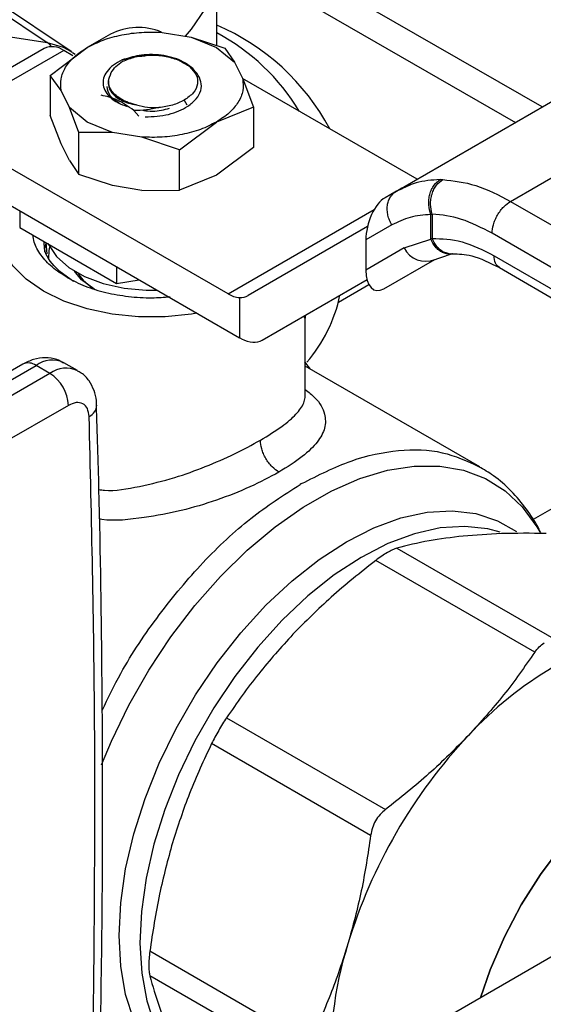
# Model space of a CAD drawing. Extents: x 0.4 to 10.6, y 0.4 to 8.1.
# Drawn here: x 4 to 4.1, y 5.5 to 5.7 of the extents above; entities that cross this region are included whole.
import ezdxf

# ---------------------------------------------------------------- set-up
doc = ezdxf.new("R2010")
doc.units = 0
doc.linetypes.add('SLD-SOLID', pattern=[0])
doc.layers.get('0').update_dxf_attribs({"linetype": 'CONTINUOUS'})

msp = doc.modelspace()

# ---------------------------------------------------------------- linework, layer by layer
at = {"color": 7, "linetype": 'SLD-SOLID'}
for p, q in [((4.095472325038385, 5.708661665197649), (4.026298262575023, 5.748595001452785)), ((4.000756944542984, 5.719846304598479), (3.96403150925403, 5.744313654262169)), ((4.030022300926662, 5.721029943090382), (4.030022300926662, 5.737384515628947)), ((3.946059022509489, 5.729192534913632), (3.995974140223649, 5.721666486477441)), ((4.008650124954507, 5.723316019200471), (4.004020141330991, 5.720643186547461)), ((4.01904310569248, 5.723680111223735), (4.024893686590576, 5.72271744669825)), ((4.024893686590189, 5.722717446697922), (4.029993243020827, 5.720639256367268)), ((4.024893686590576, 5.72271744669825), (4.031663574000997, 5.720489903607407)), ((3.995341024313531, 5.720438071118588), (3.982535153473841, 5.713045399240279)), ((3.999277712237295, 5.720048243949337), (3.986471841397603, 5.712655572071027)), ((3.996576834769592, 5.71503037531636), (4.004010316679135, 5.720639256367313)), ((4.001133635547264, 5.71897684222765), (3.999277712237295, 5.720048243949337)), ((4.000756944542984, 5.719846304598479), (4.001000384477137, 5.719679516359736)), ((4.00156997002255, 5.719228732758592), (4.001012155619931, 5.719572838128141)), ((4.029993243021794, 5.720639256367182), (4.033593164322236, 5.717695345101599)), ((4.031663574000996, 5.720489903607405), (4.033593164322263, 5.717695345101648)), ((4.024583757405225, 5.716776651206116), (4.02218855466964, 5.718159372313321)), ((4.033593164322263, 5.717695345101648), (4.035260728875109, 5.714317876640685)), ((3.996576834769596, 5.715030375316361), (3.996576834769596, 5.706949863202464)), ((3.998742830825709, 5.711961011992058), (3.996576834769596, 5.715030375316361)), ((4.026088475185524, 5.715406333124485), (4.024583757405515, 5.716776651206348)), ((4.007924352028887, 5.713149775013365), (4.007924352028887, 5.713099079840648)), ((4.008280773560235, 5.713935395650714), (4.008280773560235, 5.713261331230663)), ((4.070321413030412, 5.694142352735078), (4.035216133795046, 5.714408199066986)), ((4.035260728875109, 5.714317876640685), (4.037426724931221, 5.708613266743256)), ((4.000410395378554, 5.708583543531093), (3.998742830825709, 5.711961011992058)), ((4.06615168059336, 5.69173521743439), (4.099361862671422, 5.710907047480847)), ((4.004010316679024, 5.705639632265475), (4.000410395378581, 5.708583543531057)), ((4.002339985699821, 5.70356175640688), (4.000410395378554, 5.708583543531093)), ((4.011397450222258, 5.709021246813254), (4.012042391814487, 5.708750380618225)), ((4.013365767201389, 5.707969208276344), (4.014374453185956, 5.706842898895529)), ((4.037426724931224, 5.708613266743256), (4.029993243021683, 5.705639632265429)), ((4.037426724931221, 5.708613266743256), (4.037426724930591, 5.700532754630637)), ((4.089110452751996, 5.68967988517628), (4.121679092985241, 5.708481360982266)), ((3.998742830825821, 5.701245253305946), (3.996576835079567, 5.70694986230119)), ((4.00910987311063, 5.703561441936028), (4.004010316679991, 5.705639632266679)), ((4.022559761112385, 5.700030751214564), (4.029993243021662, 5.7056396322654)), ((4.002339985699823, 5.695073226339172), (4.002339985699821, 5.70356175640688)), ((4.009109873110242, 5.703561441934493), (4.002339985699821, 5.703561756406878)), ((4.014960454008338, 5.702598777409006), (4.009109873110242, 5.703561441934493)), ((4.000410395378209, 5.697867784845626), (3.998742830825749, 5.701245253305839)), ((4.022559761112405, 5.700030751214631), (4.014960454008338, 5.702598777409006)), ((4.032326805480018, 5.671077300494457), (3.980811275301492, 5.70081658304788)), ((4.022559761112406, 5.691950239100736), (4.022559761112405, 5.700030751214631)), ((4.037426724930354, 5.700532754630997), (4.029993239161222, 5.694923871350734)), ((4.00041039537821, 5.697867784845626), (4.002339985699823, 5.695073226339172)), ((3.980811275301494, 5.693315551967562), (4.03463305129733, 5.662244902042544)), ((4.009109873110294, 5.692845683248492), (4.002339985699816, 5.695073226339157)), ((4.029993239161222, 5.694923871350734), (4.022559761899746, 5.691950239295648)), ((4.074927730570634, 5.694061541425337), (4.075475846792015, 5.694057705912875)), ((4.014960454006931, 5.691883018723082), (4.009109873110257, 5.692845683248326)), ((4.014960454006927, 5.691883018723074), (4.022559761112406, 5.691950239100736)), ((4.06615168059341, 5.691735217434303), (4.063857839131542, 5.690410600035196)), ((4.067210431007944, 5.692299259477417), (4.065490723938441, 5.691252484813899)), ((4.067149478391786, 5.692150659926315), (4.066151680593594, 5.691735217433985)), ((4.089110452751996, 5.68967988517674), (4.152622717551637, 5.652745770579561)), ((3.990464525980463, 5.687742848968912), (3.990464525980312, 5.684388316698152)), ((4.073044915596968, 5.687027192458419), (4.073336377472008, 5.687131850989686)), ((4.073044921543934, 5.68206200879181), (4.073044915596896, 5.687027192458373)), ((4.073336377472008, 5.687131850989686), (4.073336377472008, 5.682216433508524)), ((3.990464525980312, 5.684388316698152), (4.009891144106567, 5.673173568766487)), ((4.060336703570979, 5.684588940184289), (4.036341468690014, 5.67073248752973)), ((4.065245354777183, 5.684946905218123), (4.060016802074815, 5.681927589369893)), ((3.995659993118987, 5.681389037360451), (3.995901972062097, 5.679110007955768)), ((4.060016802074815, 5.681927589369893), (4.060016802074871, 5.675865840863618)), ((4.067710228763632, 5.680308539724146), (4.073044921543934, 5.68206200879181)), ((4.073336381190438, 5.682216431346156), (4.073044921544001, 5.682062008791853)), ((4.148897315954241, 5.646324517481437), (4.085384892080723, 5.683258724527578)), ((4.067710228763483, 5.680308539724064), (4.060016802074871, 5.675865840863618)), ((4.063607870378197, 5.672081050627256), (4.073873440343839, 5.678007238025246)), ((4.063607870378197, 5.672081050627256), (4.073865991462788, 5.678004775476938)), ((4.073164836189787, 5.67769410494354), (4.077192235608097, 5.679091769116384)), ((4.077193631665003, 5.679091466999408), (4.077411868269363, 5.679113729219969)), ((4.085767860134538, 5.678749714682785), (4.148897315954559, 5.642038214006979)), ((3.998267088922955, 5.675771504913509), (4.001252916937181, 5.673610257067338)), ((4.009891144106588, 5.676528101037322), (4.009891144106567, 5.673173568766487)), ((4.086845970368278, 5.67635172334733), (4.149983842549633, 5.639635328327865)), ((4.009891144106567, 5.673173568766487), (4.014474016970175, 5.673882464847122)), ((4.039160213577866, 5.661752159369976), (4.060243146921708, 5.673926854435342)), ((4.039160213577866, 5.661752159369976), (4.060244006171033, 5.673923573758185)), ((4.054491430717126, 5.669385573325496), (4.060626068680981, 5.672927024440122)), ((4.03463305130141, 5.670323428582886), (4.03463305129733, 5.662244902042544)), ((4.047841674863534, 5.650669516294318), (4.047841674863534, 5.666636317115435)), ((4.035035729137949, 5.66203357388803), (4.03463305129733, 5.662244902042544)), ((3.991089611251495, 5.656927797786745), (3.971594161374528, 5.645673314131193)), ((3.974218619990982, 5.645413429352045), (3.993714069867334, 5.656667913007243)), ((3.996497954832512, 5.655060810424843), (3.993714069867334, 5.656667913007243)), ((4.002074929391178, 5.655613065581282), (3.999291044425875, 5.657220168163611)), ((4.048853461850461, 5.655934480168042), (4.047745787115365, 5.657405387731906)), ((4.08288559836117, 5.636288145944392), (4.047841674863534, 5.656518572362843)), ((3.996497954832512, 5.655060810424843), (3.977002504956226, 5.643806326769683)), ((4.000209801452914, 5.648631703694156), (3.980714351576073, 5.637377219851793)), ((4.047104320306814, 5.632892437535137), (4.046796965107124, 5.632716073739986)), ((4.066248267237606, 5.619896809752212), (4.098219464172223, 5.601440230621189)), ((4.093958077556906, 5.598980184491629), (4.06198688062229, 5.617436763622651)), ((4.214710783854642, 5.605457280575497), (3.974143443686831, 5.466580711167516)), ((4.032015128094497, 5.585798394467013), (4.063986325029113, 5.567341815335993)), ((4.060973069656157, 5.5621227039493), (4.02900187272154, 5.580579283080322)), ((4.04855836327101, 5.520345572930326), (4.016587166336392, 5.538802152061348)), ((4.048558363271131, 5.515424680953086), (4.016587166336515, 5.533881260084106))]:
    msp.add_line(p, q, dxfattribs=at)
at = {"color": 8, "linetype": 'SLD-SOLID'}
for p, q in [((3.961459465766475, 5.744554961314277), (3.995974140223649, 5.721666486477441)), ((4.029773381598182, 5.740332150417885), (4.090053270214341, 5.705533311433891)), ((4.02349750985825, 5.710032484723349), (4.024054286730377, 5.709068118755201)), ((4.032326805480018, 5.671077300494457), (4.061674358580183, 5.688019282279067)), ((4.13397000555011, 5.648947811386574), (4.093608085437432, 5.625647370869346))]:
    msp.add_line(p, q, dxfattribs=at)
at = {"color": 7, "linetype": 'SLD-SOLID', "flags": 128}
for points in [[(4.017941164464916, 5.756725006040686), (4.022283554448846, 5.753221345558817), (4.025721430123204, 5.749397614963625), (4.028185310331625, 5.745331093728987), (4.029625398844622, 5.741103968246892), (4.030012590765851, 5.736801670800065), (4.02933906075636, 5.732511152933576), (4.027618421188539, 5.728319128121383), (4.02488544703338, 5.724310319244433), (4.023657322283674, 5.722920880182815)], [(4.026067079916653, 5.667189932062685), (4.02498373201647, 5.667010042721584), (4.019689653789629, 5.666471151092476), (4.014313905873148, 5.666471151094322), (4.009019827647462, 5.66701004272707), (4.003968277000783, 5.668071452041123), (3.999312742743541, 5.669623128651523), (3.995194680928551, 5.671617925649573), (3.991739216780419, 5.673995232137811), (3.989051342828902, 5.676682814861451), (3.987212728764014, 5.67959901297929), (3.986279239943823, 5.682655219287047), (3.986279239953805, 5.685758572502428), (3.987212728793658, 5.688814778808209), (3.987524340017047, 5.689440182196837)], [(3.996108921686252, 5.681224027684547), (3.996212825058885, 5.680991181832205), (3.99782526148205, 5.67856626142119), (4.000275803777057, 5.676387863802079), (4.003457351486606, 5.674551195403943), (4.007230855709032, 5.673136527449089), (4.011431396202533, 5.672205687715477), (4.015875389191112, 5.67179935836613), (4.018084688890133, 5.671798068315357)], [(3.99629779887069, 5.678195547232807), (3.996335278212037, 5.67982048547574), (3.996463402391399, 5.680493142199376)], [(4.005307561964043, 5.672100287153937), (4.002851068530016, 5.673910666010534), (4.001437710437199, 5.675625488128231)], [(4.083025359481169, 5.529436903223922), (4.085003295148338, 5.535099453522721), (4.087862619213052, 5.54169166177526), (4.091256039601752, 5.548118944729813), (4.095125493950755, 5.554271329793051), (4.099404774823334, 5.560043547950777), (4.104020662537318, 5.565336834949952), (4.108894177974154, 5.570060621182443), (4.113941933933525, 5.574134081356131), (4.119077561911464, 5.577487517438068), (4.124213189889402, 5.580063551207145), (4.129260945848774, 5.581818106011359), (4.13413446128561, 5.582721160931557), (4.138750348999593, 5.582757264447682), (4.143029629872172, 5.581925798818561), (4.146896823239396, 5.580242296100778)], [(4.146896823239396, 5.580242296100778), (4.143029629872172, 5.581925798818561), (4.138750348999593, 5.582757264447682), (4.134134461285609, 5.582721160931557), (4.129260945848773, 5.581818106011359), (4.124213189889402, 5.580063551207143), (4.119077561911463, 5.577487517438067), (4.113941933933524, 5.574134081356131), (4.108894177974154, 5.570060621182441), (4.104020662537317, 5.565336834949951), (4.099404774823333, 5.560043547950777), (4.095125493950754, 5.554271329793051), (4.091256039601752, 5.548118944729812), (4.087862619213052, 5.541691661775259), (4.085003295148337, 5.535099453522721), (4.083025359481169, 5.529436903223922)]]:
    msp.add_lwpolyline(points, dxfattribs=at)
at = {"color": 8, "linetype": 'SLD-SOLID', "flags": 128}
for points in [[(3.996825032000196, 5.720806707141682), (3.996454742888835, 5.721265749539608), (3.995974140223649, 5.721666486477441)], [(3.995974140223649, 5.721666486477441), (3.999186877384917, 5.720720936966116), (4.000756944542984, 5.719846304598479)], [(4.006848844886575, 5.576287328361819), (4.008862157180377, 5.581089621398908), (4.012377611461342, 5.588318471588872), (4.016383407355991, 5.595333748711748), (4.020827323188761, 5.602043997901753), (4.025651425720679, 5.608361740798696), (4.030792825397727, 5.61420461596217), (4.036184496212358, 5.619496452578893), (4.041756149490005, 5.624168263465748), (4.047435150209449, 5.628159144423208), (4.053147463911397, 5.631417068214726), (4.058818621850889, 5.63389956282133), (4.064374691811266, 5.635574265129335), (4.069743241923679, 5.636419342833029), (4.074854284927273, 5.636423779052166), (4.079641190560165, 5.635587515953843), (4.0840415541868, 5.633921455506449), (4.087998010337818, 5.631447317355825), (4.091458980556668, 5.628197355676472), (4.094379345803676, 5.624213938689053), (4.094991653515308, 5.62316111115463)], [(4.056126258990536, 5.621206424468676), (4.061638964426483, 5.624003777457729), (4.067071282203641, 5.625990210502182), (4.072343996896308, 5.627136756935186), (4.077380220451142, 5.62742669752795), (4.082106513388128, 5.626855804293744), (4.086453955713559, 5.625432402141462), (4.090297060665808, 5.623222169783685)], [(4.087026778637183, 5.623091762199144), (4.084509931792986, 5.623771923395731), (4.079871252147664, 5.624289133916455), (4.074932886052753, 5.623964379629999), (4.069766846006146, 5.622802396185143), (4.064448464504635, 5.620820127917073), (4.059055295526462, 5.618046480760817), (4.053665983619689, 5.614521900737619), (4.04835911708759, 5.610297784160887), (4.043212081994225, 5.605435728162186), (4.03829993370137, 5.600006632466376), (4.033694302392329, 5.59408966551396), (4.029462348542565, 5.587771110006955), (4.02566578356874, 5.581143104712798), (4.02235996993729, 5.574302300873649), (4.019593113855008, 5.567348452813631), (4.017405562313988, 5.56038296329616), (4.015829214741638, 5.553507404843318), (4.014887057835187, 5.546822038579755), (4.014592830363883, 5.54042435219973), (4.014950822826801, 5.534407638376997), (4.015955814887704, 5.528859634347552), (4.017593151499296, 5.523861242503162), (4.019838956606823, 5.519485350652315), (4.022660481314701, 5.515795769151848), (4.024149583212584, 5.514336280801208)], [(4.025947577968005, 5.51128926954124), (4.025798562267513, 5.511355026348038), (4.021893366052329, 5.513610181009794), (4.018487362501946, 5.516664202947888), (4.015630218817781, 5.520472557645405), (4.013363598588475, 5.524979710715188), (4.011720554240956, 5.530119937716254), (4.010725045061625, 5.535818282564144), (4.010391587816007, 5.541991650559422), (4.010725045061625, 5.548550020095501), (4.011720554240956, 5.555397755376384), (4.013363598588475, 5.562435001001919), (4.015630218817781, 5.569559138084389), (4.018487362501947, 5.576666280662969), (4.02189336605233, 5.583652790594975), (4.025798562267514, 5.590416788833348), (4.030146004592945, 5.596859641052573), (4.03487229752993, 5.602887395959256), (4.039908521084765, 5.608412155313534), (4.045181235777431, 5.613353355683348), (4.05061355355459, 5.617638943240692), (4.056126258990536, 5.621206424468676)]]:
    msp.add_lwpolyline(points, dxfattribs=at)
at = {"color": 7, "linetype": 'SLD-SOLID'}
for centre, radius, start, end in [((4.011739695292637, 5.682366434943808), 0.04650435659681233, 28.11695190661003, 66.85013591987686), ((4.014253504861554, 5.712380803581556), 0.01228726198202356, 67.56590782937481, 117.1313297199232), ((4.009910093099819, 5.68573755819715), 0.04285057171257024, 31.01431123202733, 62.00744594699133), ((3.996971255112575, 5.716828705924844), 0.003960450676289945, 54.382422525297, 114.3071190592037), ((4.071998265611623, 5.682390248054577), 0.004766630842045205, 205.8951289211131, 293.0686360083365), ((4.010513530691671, 5.680603319602154), 0.0099637079835509, 212.4010066757381, 240.4049797599729), ((4.035063203520504, 5.675543921641868), 0.005238184677010684, 238.5070032670982, 265.2896485335656), ((4.025512384207766, 5.676832318843698), 0.02990160879290922, 319.1931914829484, 348.3176924536666), ((3.992150924280382, 5.64826497987336), 0.008067216837648054, 2.605478485651097, 57.39452165998149), ((4.137059812029441, 5.529780844456887), 0.07703642470303108, 120.6956468019201, 137.1103286379099), ((4.158171446752115, 5.509484156031906), 0.1063190788599151, 136.8396128678031, 163.1603874185942), ((4.123026451026743, 5.518855049939962), 0.06997693273903718, 162.167799026499, 185.3673485632324)]:
    msp.add_arc(centre, radius, start, end, dxfattribs=at)
at = {"color": 8, "linetype": 'SLD-SOLID'}
for centre, radius, start, end in [((3.996953816603413, 5.652386975828506), 0.005368648064664523, 64.19258843345297, 127.1178699944714), ((3.99217643178504, 5.654521554333518), 0.002640300442827667, 54.38242242318859, 114.3071191450397), ((3.999754530878512, 5.650607872436554), 0.005516696862338436, 65.10391824151421, 126.1791992440436), ((4.003204792170268, 5.648829496811532), 0.002718361635393554, 295.6922240253218, 356.6992646228113)]:
    msp.add_arc(centre, radius, start, end, dxfattribs=at)
at = {"color": 7, "linetype": 'SLD-SOLID'}
for centre, major_axis, ratio, start_param, end_param in [((4.063732854754696, 5.684276699584443), (0.001818497203071701, 0.006432907966172685), 0.5037685553750955, 0.4777187234686947, 2.082155034318647), ((4.063732854754684, 5.678214951078284), (0.001818497203072589, 0.006432907966173573), 0.503768555374885, 2.082155034344889, 3.619311377158134), ((4.032216984250525, 5.677443357259737), (-0.004230658377482932, 0.006646464418754938), 0.6041564182336088, 2.757187557343942, 3.115507133598244), ((4.035035729138484, 5.668463029100039), (-0.004230658377482044, 0.006646464418754938), 0.6041564182337404, 2.330108970096251, 3.115507133573181)]:
    msp.add_ellipse(centre, major_axis=major_axis, ratio=ratio, start_param=start_param, end_param=end_param, dxfattribs=at)
for points in [[(4.004010316679156, 5.720639256367258), (4.005044324633443, 5.721163797234898), (4.007112340542015, 5.722212878970178), (4.010881648640817, 5.723222431861537), (4.014918112728942, 5.723791842144721), (4.017668108037964, 5.723717354864024), (4.019043105692475, 5.723680111223676)], [(3.998742830824379, 5.711961011990984), (3.998678315956775, 5.712754781241126), (3.998549286221569, 5.714342319741411), (3.999535640636156, 5.716672520859871), (4.001284427021781, 5.718848496108465), (4.003101686792609, 5.720042336280926), (4.004010316678023, 5.720639256367156)], [(4.011121546889088, 5.717856743902576), (4.011943253466644, 5.718181971201775), (4.013586666621755, 5.718832425800174), (4.016560343598161, 5.71916227667445), (4.019574715450308, 5.718996169581479), (4.021317274930038, 5.718438304736186), (4.022188554669903, 5.71815937231354)], [(4.024583757405515, 5.716776651206348), (4.025094891303657, 5.716236020639974), (4.026117159099942, 5.715154759507228), (4.026313071327372, 5.713282591192174), (4.025522606063741, 5.711463368285946), (4.024172541926887, 5.710509445910638), (4.023497509858461, 5.710032484722984)], [(4.035260728876439, 5.714317876640162), (4.035325243744042, 5.713524107390019), (4.035454273479249, 5.711936568889735), (4.034467919064662, 5.709606367771276), (4.032719132679037, 5.707430392522681), (4.030901872908209, 5.706236552350219), (4.029993243022796, 5.705639632263989)], [(4.007924352028887, 5.712800819396844), (4.008048281299138, 5.712151570463591), (4.008296139839642, 5.710853072597088), (4.0098207593346, 5.70985987432038), (4.010583069082078, 5.709363275182028)], [(4.029993243021662, 5.7056396322654), (4.028959235067375, 5.70511509139776), (4.026891219158802, 5.704066009662479), (4.02312191106, 5.703056456771119), (4.019085446971875, 5.702487046487935), (4.016335451662854, 5.702561533768632), (4.014960454008342, 5.702598777408982)], [(4.075475846792015, 5.694057705912875), (4.077663247264188, 5.693814771390896), (4.082038048208534, 5.693328902346935), (4.086752984570841, 5.690896224233165), (4.089110452751996, 5.68967988517628)], [(4.065245354777264, 5.684946905218174), (4.065075557906366, 5.685254647685509), (4.064735964164569, 5.68587013262018), (4.064426484400673, 5.686870306786983), (4.064281180954802, 5.687876877702688), (4.064318948404274, 5.688857358419313), (4.064534131835503, 5.689771442067737), (4.06492159620671, 5.690578627219335), (4.065455982675928, 5.691262988553046), (4.065919781287583, 5.691577807807218), (4.06615168059341, 5.691735217434303)], [(4.005212298571546, 5.521291571371046), (4.005424380693002, 5.542344900880442), (4.005848544935913, 5.584451559899233), (4.004871716326687, 5.625737109091067), (4.004383302022076, 5.646379883686983)]]:
    msp.add_open_spline(points, degree=3, dxfattribs=at)
for points, knots in [([(4.018887882084446, 5.719099290905342), (4.018110996965386, 5.719150498215472), (4.016617390862383, 5.719248947199822), (4.013863439104596, 5.719020047234029), (4.012131027906265, 5.718470907529178), (4.011035373003406, 5.718123606836042)], [0, 0, 0, 0, 0.2849015372117308, 0.547739510379061, 1, 1, 1, 1]), ([(4.025747013346987, 5.715717295976011), (4.025738387613649, 5.715734653979149), (4.025509125779009, 5.716196009262198), (4.024558091741601, 5.71697961614015), (4.022975203509699, 5.717959990270821), (4.021042742881577, 5.718696944024057), (4.019606615060073, 5.718965091994858), (4.018887882084446, 5.719099290905342)], [0, 0, 0, 0, 0.01005070713532464, 0.2671359601878089, 0.5163536314045246, 0.7579514939781022, 1, 1, 1, 1]), ([(4.011035373003406, 5.718123606836042), (4.010411197042805, 5.717792082739106), (4.009165025630136, 5.717130192698011), (4.007898464086987, 5.715845049024406), (4.007196389157254, 5.714453266518224), (4.007122865619317, 5.713039225999013), (4.007623958204257, 5.711701728635669), (4.008647516478514, 5.710502843003009), (4.010113289866122, 5.709466730795373), (4.011400276178929, 5.708988822991969), (4.012042391813547, 5.708750380617394)], [0, 0, 0, 0, 0.1320462448972952, 0.2636311968549108, 0.3946988028811582, 0.5216019839160315, 0.6429618717312767, 0.7618095132282716, 0.8811597030584739, 1, 1, 1, 1]), ([(4.008846781039979, 5.715567835753207), (4.009105861761255, 5.716005186845551), (4.009608464138135, 5.716853623956039), (4.01062770350582, 5.717529343337067), (4.011121546889166, 5.717856743902527)], [0, 0, 0, 0, 0.5154785038705202, 1, 1, 1, 1]), ([(4.011036434898252, 5.718122721068544), (4.011794230274553, 5.718360150300455), (4.013198432570399, 5.718800109005636), (4.014815319622355, 5.718906969988441), (4.015559633302511, 5.718956162101942)], [0, 0, 0, 0, 0.5396625390396231, 1, 1, 1, 1]), ([(4.023134306486227, 5.717613401410924), (4.023216758866681, 5.717583589480016), (4.02391518370248, 5.717331063199595), (4.024429588459903, 5.716939703223632), (4.024883265284135, 5.716594545157995)], [0, 0, 0, 0, 0.1180547658513847, 1, 1, 1, 1]), ([(4.013909022863853, 5.709074679607734), (4.01336904757222, 5.709213640496258), (4.012288623168843, 5.709491684209373), (4.010895766154364, 5.710142669943888), (4.009732909133795, 5.710931344918366), (4.008637641996176, 5.712117989064107), (4.00801644451367, 5.713745584804498), (4.008576676443651, 5.714975066025135), (4.008846781039979, 5.715567835753207)], [0, 0, 0, 0, 0.1294600072976437, 0.259033613784304, 0.3899624073857451, 0.5211504162441809, 0.769132270760467, 0.9999999999999999, 0.9999999999999999, 0.9999999999999999, 0.9999999999999999]), ([(4.024211628291256, 5.708795593427806), (4.024828873389482, 5.709272820242941), (4.026057478884384, 5.71022272408029), (4.026929083806274, 5.711952657059101), (4.027044265502687, 5.713739893055297), (4.026406004332692, 5.714852682336915), (4.026088432091452, 5.71540636005194)], [0, 0, 0, 0, 0.2536269992352666, 0.5048359651807739, 0.7536269481654113, 1, 1, 1, 1]), ([(4.008312775229946, 5.71326650903901), (4.008322251436083, 5.713014526967287), (4.008343808411628, 5.712441304806505), (4.008829173820055, 5.711578754016943), (4.009658672481888, 5.710727198169526), (4.010825348299146, 5.710002236521966), (4.012244659481639, 5.709417517970254), (4.013354411452658, 5.709189038780321), (4.013909234376309, 5.709074810109896)], [0, 0, 0, 0, 0.1356064822718987, 0.308484807082682, 0.4813736002312244, 0.6542493364207408, 0.8271411999877947, 1, 1, 1, 1]), ([(4.013365732383657, 5.707968998644271), (4.012251970072378, 5.70874832479418), (4.010595454170332, 5.709907428623724), (4.00841054221842, 5.710681862667832), (4.007364771423592, 5.71090535366279), (4.006838491486909, 5.711017824605045)], [0, 0, 0, 0, 0.5047956843758168, 0.7507904244776226, 0.9999999999999999, 0.9999999999999999, 0.9999999999999999, 0.9999999999999999]), ([(4.013909022863853, 5.709074679607734), (4.014642867737943, 5.708897541500158), (4.016075790214803, 5.708551657533648), (4.017627942180154, 5.708543708086881), (4.01838518808326, 5.708539829802969)], [0, 0, 0, 0, 0.5121315953528498, 1, 1, 1, 1]), ([(4.023497509858577, 5.710032484722807), (4.022748838114034, 5.709665695347123), (4.021251491361942, 5.708932114997144), (4.019340658454994, 5.708670434812882), (4.018385239919484, 5.708539594435624)], [0, 0, 0, 0, 0.4999989104035441, 1, 1, 1, 1]), ([(4.018385233096609, 5.708539593835224), (4.017565398035712, 5.708346912968177), (4.015897992022261, 5.707955032635518), (4.014219146726965, 5.707964389050678), (4.01336576099209, 5.707969145076293)], [0, 0, 0, 0, 0.4916829220259868, 1, 1, 1, 1]), ([(4.015154838058406, 5.708031695562012), (4.01521962921233, 5.708016337302395), (4.016383040228344, 5.707740559401499), (4.018421801085524, 5.707825383979672), (4.020014707354867, 5.708275741929796), (4.020545676111315, 5.708425861246504)], [0, 0, 0, 0, 0.0378293697148782, 0.6792764565716242, 1, 1, 1, 1]), ([(4.015660648964219, 5.706699702284395), (4.016459146962831, 5.706705899088581), (4.018050383729523, 5.706718248002008), (4.020363983732389, 5.707136502769241), (4.022494792501051, 5.707806887559709), (4.023640760487122, 5.708466819964436), (4.024211640253524, 5.708795574398792)], [0, 0, 0, 0, 0.2527342721531551, 0.5036456782016911, 0.7527342450009074, 1, 1, 1, 1]), ([(4.073044915596915, 5.687027192458408), (4.072874095435676, 5.687660837261485), (4.072611045782215, 5.688636600571023), (4.072656194993733, 5.690037690702403), (4.072844773104113, 5.691100430056506), (4.073201469684368, 5.692081524753169), (4.073829750213726, 5.693200380930072), (4.074495273047419, 5.693722352403742), (4.074927735307113, 5.694061533798536)], [0, 0, 0, 0, 0.2386712749729006, 0.3675350480722265, 0.4993126828458763, 0.6311912312486663, 0.760345001772691, 1, 1, 1, 1]), ([(4.073336377634367, 5.687131850110577), (4.073187825108021, 5.687760418200025), (4.072959182999964, 5.688727868142233), (4.073053297204254, 5.690105606966445), (4.073278534856663, 5.691148089618493), (4.073669231775384, 5.692109809236164), (4.074338247722656, 5.693208653604865), (4.075027500705867, 5.693723082644496), (4.075475842339242, 5.694057705724123)], [0, 0, 0, 0, 0.2386020077400596, 0.3672402440945725, 0.4987754794179398, 0.6304896773020399, 0.7596428805342813, 1, 1, 1, 1]), ([(4.085384892080709, 5.68325872452757), (4.085434668710763, 5.683826437166097), (4.085511240968475, 5.684699759414228), (4.085975815349334, 5.68596388746459), (4.08645664250335, 5.68692610997389), (4.087053497276738, 5.687821328336727), (4.087920856917145, 5.688852854072702), (4.088641797500198, 5.689354063897459), (4.089110452752052, 5.689679880784695)], [0, 0, 0, 0, 0.2394568987928519, 0.3683607215910994, 0.5000000566927096, 0.6316393836051144, 0.7605431827431473, 0.9999999999999999, 0.9999999999999999, 0.9999999999999999, 0.9999999999999999]), ([(4.073044915596896, 5.687027192458373), (4.07163095734535, 5.686915438311866), (4.068803338120751, 5.686691953514668), (4.066431266096684, 5.68552854721251), (4.065245354777183, 5.684946905218123)], [0, 0, 0, 0, 0.5000525669250986, 1, 1, 1, 1]), ([(4.085384892080723, 5.683258724527578), (4.083301852884854, 5.684334692716342), (4.079135884594903, 5.686486572222152), (4.075269512451746, 5.686916761857004), (4.073336377472067, 5.68713185098972)], [0, 0, 0, 0, 0.5000132144291874, 1, 1, 1, 1]), ([(3.999949602597221, 5.67436289387068), (3.998894510153214, 5.675043665876027), (3.996784325265199, 5.67640520988672), (3.994616340243161, 5.678851358718966), (3.993336592266257, 5.681032533431543), (3.993171779871265, 5.682399704711429), (3.99311661714861, 5.682857297055364)], [0, 0, 0, 0, 0.2854629552128384, 0.5709259104261172, 0.8563888656393933, 1, 1, 1, 1]), ([(3.998267088922938, 5.67577150491352), (3.997071329675198, 5.677029875616272), (3.995331705989339, 5.678860588181729), (3.995369754990318, 5.680909243242214), (3.995381650378215, 5.681549721204447)], [0, 0, 0, 0, 0.6873666169641388, 1, 1, 1, 1]), ([(4.073336381190497, 5.682216431346189), (4.075303938834907, 5.682161814395216), (4.079239319689656, 5.682052573121489), (4.083591582086985, 5.679850717023968), (4.085767860134538, 5.678749714682785)], [0, 0, 0, 0, 0.4999662591830015, 0.9999999999999999, 0.9999999999999999, 0.9999999999999999, 0.9999999999999999]), ([(3.995532088147238, 5.67945547661897), (3.995524957118302, 5.679476431308025), (3.995332926781399, 5.680040716775809), (3.995591329597704, 5.680677648329807), (3.995765828437893, 5.681271509502428), (3.99578000506324, 5.68131975593973)], [0, 0, 0, 0, 0.03422123848347623, 0.9215382540331765, 1, 1, 1, 1]), ([(4.077411759899919, 5.679113712979516), (4.078654678554598, 5.679091608140718), (4.08143417673474, 5.679042175815458), (4.084924719134968, 5.677306403699967), (4.086854382562444, 5.676346823329456)], [0, 0, 0, 0, 0.4471737609180277, 0.9999999999999999, 0.9999999999999999, 0.9999999999999999, 0.9999999999999999]), ([(3.999949602597221, 5.67436289387068), (4.001129064036725, 5.673755476750206), (4.003487986915736, 5.672540642509255), (4.007722270657952, 5.67126396965758), (4.012262178584189, 5.670473984332216), (4.016664548852074, 5.670180445419867), (4.019452694972941, 5.670398586704457), (4.020675164231783, 5.670494231266447)], [0, 0, 0, 0, 0.2091703273445587, 0.4183406546893887, 0.6275109820342167, 0.8366813093790464, 1, 1, 1, 1]), ([(4.047748209180083, 5.666185916152035), (4.047732408935587, 5.666215015769398), (4.047706681774593, 5.666262397981799), (4.047687801254672, 5.666466421551991), (4.047680516138965, 5.666545144771598)], [0, 0, 0, 0, 0.6141464462532042, 1, 1, 1, 1]), ([(4.047748790996922, 5.66619486244745), (4.047763157482716, 5.666377118244982), (4.047779132002632, 5.666579773849766), (4.047855343618091, 5.666768845768482), (4.047863015265107, 5.666787878208776)], [0, 0, 0, 0, 0.8993375620077462, 1, 1, 1, 1]), ([(4.047840659661345, 5.66658189938896), (4.047839439843072, 5.666544795236019), (4.047835989287501, 5.666439837026608), (4.047832986643948, 5.666541189922127), (4.047855701159351, 5.666727792059377), (4.047863015265107, 5.666787878208776)], [0, 0, 0, 0, 0.2704697989782326, 0.7650902540764866, 1, 1, 1, 1]), ([(3.999228305289454, 5.657150228048557), (3.998793143329864, 5.657406296668693), (3.997679751958505, 5.658061465591095), (3.995553292725815, 5.658296764702703), (3.993211261797676, 5.657985236368519), (3.991790124704659, 5.657273482505112), (3.991092834654647, 5.656924255896752)], [0, 0, 0, 0, 0.1752427522198743, 0.4483704605026045, 0.7293394204722025, 1, 1, 1, 1]), ([(4.005872148007948, 5.648668695471497), (4.005873184593035, 5.648974549804493), (4.005876627848786, 5.6499905153096), (4.005435723913481, 5.651679189635659), (4.004427589142082, 5.653591218851625), (4.003230961417585, 5.654971420048598), (4.00228749720239, 5.655413476098563), (4.002025724166798, 5.655536128714568)], [0, 0, 0, 0, 0.1094532799139624, 0.3635742404716568, 0.6252986221665043, 0.8960355723766451, 1, 1, 1, 1]), ([(4.004383302022076, 5.646379883686983), (4.00430538021027, 5.646950681064284), (4.004149538080188, 5.648092264878386), (4.003177776854583, 5.649066694153472), (4.001816446199471, 5.649351078874371), (4.000745350308199, 5.648871495692425), (4.000209801452914, 5.648631703694156)], [0, 0, 0, 0, 0.2500032375892615, 0.5000016833543451, 0.7500004170443952, 1, 1, 1, 1]), ([(4.006698888808867, 5.523324716633641), (4.006846113396743, 5.533374843479631), (4.007187311384769, 5.556666354148582), (4.007046183010627, 5.592819720609675), (4.006629306844252, 5.624551508768047), (4.006031834985313, 5.643036917795416), (4.005850882715668, 5.648635468871516)], [0, 0, 0, 0, 0.2376460180154624, 0.5507527266931928, 0.8639395102546471, 1, 1, 1, 1]), ([(4.042520725301142, 5.635184691912867), (4.042053789320435, 5.635511504298422), (4.041335493488588, 5.636014245539275), (4.040471316545787, 5.637047614057304), (4.039876653730821, 5.637944101766369), (4.039397595624359, 5.638907349001696), (4.038934735756023, 5.640172470727107), (4.038858459862221, 5.641045965720397), (4.038808875885178, 5.641613790671835)], [0, 0, 0, 0, 0.2394567528618165, 0.3683605346230968, 0.4999998576578948, 0.6316392017112537, 0.760543043741532, 1, 1, 1, 1]), ([(4.095215061672368, 5.622858364874509), (4.095089598261655, 5.623139107925772), (4.094294454698397, 5.624918359971226), (4.092336511658146, 5.6278271854909), (4.089288058656428, 5.631470235859102), (4.086073627781951, 5.63434660205647), (4.08372611386066, 5.635705974496652), (4.082741231270257, 5.636276289431984)], [0, 0, 0, 0, 0.04751141937919457, 0.3011108903064627, 0.5559626404872752, 0.8137073178110752, 1, 1, 1, 1]), ([(4.079588470521903, 5.622329976407594), (4.077225834900324, 5.622048409494828), (4.072339418343005, 5.621466071189262), (4.068322804529077, 5.620431272173994), (4.066248267237606, 5.619896809752212)], [0, 0, 0, 0, 0.4835108906220259, 1, 1, 1, 1]), ([(4.096220019765216, 5.622863089484612), (4.093172258763467, 5.622890583216538), (4.087270912167345, 5.622943819031689), (4.082092488180982, 5.622530052482567), (4.079588470521903, 5.622329976407594)], [0, 0, 0, 0, 0.5164517880974848, 0.9999999999999999, 0.9999999999999999, 0.9999999999999999, 0.9999999999999999]), ([(4.064334707738854, 5.619030851144173), (4.063960493537611, 5.618804484241695), (4.063205232732432, 5.618347617429949), (4.062395439899652, 5.617742207156025), (4.061986880622239, 5.617436763622764)], [0, 0, 0, 0, 0.4954767924893047, 1, 1, 1, 1]), ([(4.066248267237624, 5.619896809752269), (4.065966156447173, 5.619803536714046), (4.065407327247096, 5.619618773496532), (4.064689940117007, 5.619225560501771), (4.064334707738854, 5.619030851144173)], [0, 0, 0, 0, 0.5048247128311093, 0.9999999999999999, 0.9999999999999999, 0.9999999999999999, 0.9999999999999999]), ([(4.06198688062229, 5.617436763622651), (4.058938989799183, 5.615014134546969), (4.053037648694798, 5.61032342829312), (4.047859230048738, 5.605095462044733), (4.045355331378792, 5.602567605834068)], [0, 0, 0, 0, 0.5164742673226025, 1, 1, 1, 1]), ([(4.045355331378792, 5.602567605834068), (4.042992362791523, 5.599957950081793), (4.038105950102772, 5.594561409878133), (4.034089371808655, 5.588782659909165), (4.032015128094497, 5.585798394467013)], [0, 0, 0, 0, 0.483579414548713, 1, 1, 1, 1]), ([(4.093958077556856, 5.59898018449174), (4.094240079867094, 5.599358767082736), (4.09479894414698, 5.600109031457931), (4.095516272040251, 5.600587791252059), (4.095871637055626, 5.600824969372689)], [0, 0, 0, 0, 0.5045989167454294, 1, 1, 1, 1]), ([(4.093958077556933, 5.598980184491698), (4.091943571798693, 5.596078392512927), (4.087931092232056, 5.590298621979221), (4.083048908151396, 5.584899440582529), (4.08061787373516, 5.582210972557154)], [0, 0, 0, 0, 0.5020600665456625, 1, 1, 1, 1]), ([(4.032015128094471, 5.585798394467068), (4.031747382171774, 5.585389012765899), (4.031216774818879, 5.58457771771949), (4.030419730135358, 5.583239983087042), (4.029659796364993, 5.581880821951607), (4.029222562387781, 5.581015862890067), (4.029001872721561, 5.580579283080324)], [0, 0, 0, 0, 0.2523348601129139, 0.5000663719475383, 0.7476632849759434, 1, 1, 1, 1]), ([(4.02900187272154, 5.580579283080322), (4.027454352706836, 5.577290412135659), (4.024457904989271, 5.570922203814048), (4.022227402574577, 5.563991887968835), (4.021148846549386, 5.560640744360074)], [0, 0, 0, 0, 0.5164515321368612, 1, 1, 1, 1]), ([(4.08061787373516, 5.582210972557154), (4.078036434700147, 5.579608302638231), (4.072853499004695, 5.574382740212275), (4.066949667829211, 5.569694839374487), (4.063986328519349, 5.567341818019296)], [0, 0, 0, 0, 0.4980650323866507, 1, 1, 1, 1]), ([(4.063986325029159, 5.567341815335976), (4.063596093874858, 5.567006194722675), (4.062819544600534, 5.566338318924354), (4.061925665639712, 5.565053900031741), (4.061259315937175, 5.563637117492611), (4.06106879920489, 5.56262917035458), (4.060973069656275, 5.562122703949277)], [0, 0, 0, 0, 0.2510752288592893, 0.499632806409765, 0.7485789042824121, 0.9999999999999999, 0.9999999999999999, 0.9999999999999999, 0.9999999999999999]), ([(4.021148846549386, 5.560640744360074), (4.020211447822749, 5.557207922855746), (4.018272957134331, 5.550109030642598), (4.017161272193571, 5.542652775298549), (4.016587166336434, 5.538802152061352)], [0, 0, 0, 0, 0.483571436395192, 1, 1, 1, 1]), ([(4.060973069077446, 5.562122699584589), (4.060416650377978, 5.558378241290996), (4.059308557105587, 5.550921250632974), (4.057374351664916, 5.543819689905384), (4.056411389442317, 5.540284111647582)], [0, 0, 0, 0, 0.5021406711250248, 1, 1, 1, 1]), ([(4.016587166336392, 5.538802152061348), (4.016528224321871, 5.538297792838774), (4.016411416506115, 5.537298283412016), (4.016365134495752, 5.535944195292031), (4.016411485002161, 5.534755542982938), (4.016528237236161, 5.53417452234094), (4.016587166336392, 5.533881260083978)], [0, 0, 0, 0, 0.2523334190289389, 0.5000595205102187, 0.7476618509496639, 0.9999999999999999, 0.9999999999999999, 0.9999999999999999, 0.9999999999999999]), ([(4.056411389442317, 5.540284111647582), (4.055298316077582, 5.536833747319524), (4.053063384616926, 5.529905787283982), (4.050063968140707, 5.523540653188664), (4.048558365075859, 5.520345576586909)], [0, 0, 0, 0, 0.4980346754827276, 1, 1, 1, 1]), ([(4.016587166336515, 5.533881260084106), (4.017161305869583, 5.531817194188061), (4.018273005234906, 5.527820568604103), (4.020211494326773, 5.523296960000486), (4.021148846549468, 5.52110957880913)], [0, 0, 0, 0, 0.516452155120427, 1, 1, 1, 1])]:
    msp.add_open_spline(points, degree=3, knots=knots, dxfattribs=at)
at = {"color": 8, "linetype": 'SLD-SOLID'}
for points, knots in [([(4.074927730570634, 5.694061541425337), (4.073271364472109, 5.69394509849163), (4.070465922182323, 5.693747875226277), (4.06811314732332, 5.692614767524319), (4.067149478391786, 5.692150659926315)], [0, 0, 0, 0, 0.5904117523839082, 0.9999999999999999, 0.9999999999999999, 0.9999999999999999, 0.9999999999999999]), ([(4.077186606531315, 5.679125601652859), (4.077135348362543, 5.679107923357853), (4.076829620317269, 5.679002481616466), (4.076218199194112, 5.679120647322105), (4.075417692445177, 5.679356792924093), (4.074661575864567, 5.679833395362802), (4.073781081248387, 5.680647430321967), (4.073335077002216, 5.681504447039885), (4.073044913867963, 5.682062008227055)], [0, 0, 0, 0, 0.03299785802795081, 0.196814885798219, 0.3639921274272928, 0.5311693669537847, 0.6949863883878691, 1, 1, 1, 1]), ([(4.077393796484651, 5.679116568510836), (4.0773883624696, 5.679114905761896), (4.077113996523755, 5.679030952794974), (4.076527719743973, 5.679167898724721), (4.07570048557738, 5.679409024975655), (4.074927633016275, 5.679910022245176), (4.074041085835171, 5.680756710059106), (4.073613997649928, 5.681641377905788), (4.073336381035645, 5.682216431257408)], [0, 0, 0, 0, 0.003413117087764055, 0.1723298682990639, 0.344840259476463, 0.5173506562459155, 0.6862674236179114, 1, 1, 1, 1]), ([(4.086855442429066, 5.676348245605064), (4.086544064650405, 5.676610609882039), (4.085919929354361, 5.677136500992142), (4.08581862452396, 5.678211184872669), (4.085767860134482, 5.678749714682752)], [0, 0, 0, 0, 0.4988946797823607, 1, 1, 1, 1]), ([(4.047834624388453, 5.666636402731714), (4.047829451634174, 5.666460074919269), (4.047821406352139, 5.666185828955695), (4.04776940050766, 5.666114230095283), (4.047749676496622, 5.66618095251131), (4.047748209180083, 5.666185916152035)], [0, 0, 0, 0, 0.6250193074085031, 0.9721042859650568, 0.9999999999999999, 0.9999999999999999, 0.9999999999999999, 0.9999999999999999]), ([(4.047841674863534, 5.651814879184861), (4.048507163701236, 5.651282590629383), (4.050630307608415, 5.649584402561611), (4.051873295782828, 5.647065770165975), (4.051987080445137, 5.644108717733594), (4.050442563122585, 5.641267083403056), (4.047460804147432, 5.638282418314054), (4.044191823259791, 5.636232572404415), (4.042520725366411, 5.635184694396226)], [0, 0, 0, 0, 0.09556834590309136, 0.3048967012334991, 0.4824617862338788, 0.6515551334092311, 0.821875531692335, 1, 1, 1, 1]), ([(4.038808878745248, 5.641613801312714), (4.040326794174079, 5.642544565659099), (4.043295396671184, 5.644364870868743), (4.046152284043605, 5.646869803163185), (4.047469195196816, 5.648761211930028), (4.047769427273114, 5.649859827591124), (4.047826234745231, 5.650323260520674), (4.047847626906282, 5.650479289856936), (4.047833260423632, 5.65062298995062), (4.047828628079124, 5.650669324767285)], [0, 0, 0, 0, 0.2786641956219844, 0.544986374909287, 0.8112637441073025, 0.9421036782649249, 0.9466596046653548, 0.9828008641094752, 1, 1, 1, 1]), ([(4.006363639040175, 5.631684609510935), (4.006727229709814, 5.63163739040257), (4.009268507731422, 5.631307357504832), (4.014494291012746, 5.632264694491271), (4.021331912414216, 5.633911908097488), (4.027820479251485, 5.636267885214896), (4.033780229340335, 5.638864554099592), (4.0371327574487, 5.640697437607006), (4.038808878745249, 5.641613801312714)], [0, 0, 0, 0, 0.03453282900966507, 0.2413635076878303, 0.446814744987225, 0.6285188682079776, 0.8142752525448167, 1, 1, 1, 1]), ([(4.047104320306814, 5.632892437535137), (4.050438603449583, 5.634577337917531), (4.05710716973512, 5.63794713868232), (4.066685485269834, 5.639892375699179), (4.07550419881994, 5.639658223044759), (4.080381109111505, 5.63740366933667), (4.082775428450715, 5.636296796086633)], [0, 0, 0, 0, 0.2522421963588612, 0.5044843927177107, 0.7567265890765589, 1, 1, 1, 1]), ([(4.042520725366411, 5.635184694396226), (4.040645599267755, 5.6341804576516), (4.036888927590086, 5.632168546165267), (4.030076912476452, 5.629504222920133), (4.022836985752455, 5.62730782769067), (4.015054212104194, 5.625945917281002), (4.009391204768073, 5.625248025661305), (4.006621527518828, 5.625742113362231), (4.006458264944849, 5.625771238066146)], [0, 0, 0, 0, 0.1880527883596548, 0.3767493740520994, 0.5649896788559687, 0.7587897928998447, 0.9857815204671271, 1, 1, 1, 1]), ([(4.006996569328697, 5.587259706818048), (4.008204284084921, 5.589763217127422), (4.011451098105718, 5.596493641121826), (4.018345200240856, 5.606674621102431), (4.027160824923666, 5.61724246412445), (4.036795797102957, 5.626284126874718), (4.043463242372996, 5.630572091489705), (4.046796965008017, 5.632716073797198)], [0, 0, 0, 0, 0.1289726970530374, 0.3467295227897748, 0.5644863485265145, 0.7822431742632552, 1, 1, 1, 1])]:
    msp.add_open_spline(points, degree=3, knots=knots, dxfattribs=at)

doc.saveas('drawing.dxf')
